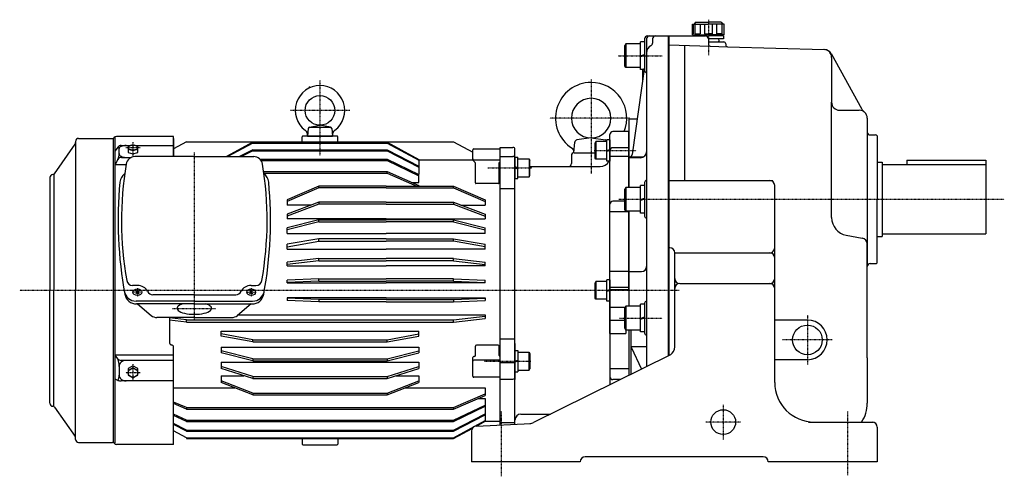
# Model space of a CAD drawing. Extents: x -928 to 680, y -548 to 583.
# Drawn here: x -928 to 67, y -548 to -87 of the extents above; entities that cross this region are included whole.
import ezdxf

# ---------------------------------------------------------------- set-up
doc = ezdxf.new("R2010")
doc.units = 0
doc.header["$MEASUREMENT"] = 0
doc.linetypes.add('CENTER', pattern=[1, 0.5, -0.25, 0, -0.25])
doc.linetypes.add('DASHED', pattern=[0.75, 0.5, -0.25])
doc.layers.get('0').update_dxf_attribs({"color": 3})

# ---------------------------------------------------------------- blocks, each defined once
blk = doc.blocks.new('B3')
at = {"linetype": 'Continuous', "lineweight": -3}
for p, q in [((-19.999962, -10.268356), (-19.999977, 10.267579)), ((-18.999981, 11.999997), (-19.999966, 10.267576)), ((-18.999985, 12), (-18.999985, -12)), ((-4, 12), (-18.999985, 12)), ((0, 14), (-4, 14)), ((-4, -14), (-4, 14)), ((0, 14), (0, -14)), ((-4, -0.222603), (0.000001, 1.233275)), ((0.000001, 0.182041), (-3.999999, -1.273837)), ((-18.999973, -12), (-19.999958, -10.268356)), ((-4, -12), (-18.999969, -12)), ((0, -14), (-4, -14))]:
    blk.add_line(p, q, dxfattribs=at)
blk.add_point((0, 0), dxfattribs=at)
blk = doc.blocks.new('B1')
at = {"linetype": 'Continuous', "lineweight": -3}
for p, q in [((-19.999962, -10.268356), (-19.999977, 10.267579)), ((-18.999981, 11.999997), (-19.999966, 10.267576)), ((-18.999985, 12), (-18.999985, -12)), ((-4, 12), (-18.999985, 12)), ((0, 14), (-4, 14)), ((-4, -14), (-4, 14)), ((0, 14), (0, -14)), ((-4, -0.222603), (0.000001, 1.233275)), ((0.000001, 0.182041), (-3.999999, -1.273837)), ((-18.999973, -12), (-19.999958, -10.268356)), ((-4, -12), (-18.999969, -12)), ((0, -14), (-4, -14))]:
    blk.add_line(p, q, dxfattribs=at)
blk.add_point((0, 0), dxfattribs=at)
blk = doc.blocks.new('B2')
at = {"linetype": 'Continuous', "lineweight": -3}
for p, q in [((-19.999962, -10.268356), (-19.999977, 10.267579)), ((-18.999981, 11.999997), (-19.999966, 10.267576)), ((-18.999985, 12), (-18.999985, -12)), ((-4, 12), (-18.999985, 12)), ((0, 14), (-4, 14)), ((-4, -14), (-4, 14)), ((0, 14), (0, -14)), ((-4, -0.222603), (0.000001, 1.233275)), ((0.000001, 0.182041), (-3.999999, -1.273837)), ((-18.999973, -12), (-19.999958, -10.268356)), ((-4, -12), (-18.999969, -12)), ((0, -14), (-4, -14))]:
    blk.add_line(p, q, dxfattribs=at)
blk.add_point((0, 0), dxfattribs=at)
blk = doc.blocks.new('ZU_SYM_K__CAD_SYM_POO_SYM_B21_20')
at = {"linetype": 'Continuous', "lineweight": -3}
for p, q in [((-3, -10.75), (-3, 10.75)), ((0, 10.75), (-3, 10.75)), ((0, 10.75), (0, -10.75)), ((-14.299981, 9.000001), (-14.999978, 7.787341)), ((-14.999958, -7.787735), (-14.999973, 7.78734)), ((-3, 9), (-14.299976, 9)), ((-14.299976, 9), (-14.299976, -9)), ((-2.999999, -0.025431), (0.000001, 1.066476)), ((0.000001, 0.015238), (-2.999999, -1.076669)), ((-14.299962, -9.000003), (-14.999959, -7.787739)), ((-3, -9), (-14.299961, -9)), ((0, -10.75), (-3, -10.75))]:
    blk.add_line(p, q, dxfattribs=at)
blk.add_point((0, 0), dxfattribs=at)
blk = doc.blocks.new('ZU_SYM_K__CAD_SYM_POO_SYM_B21_0000320')
at = {"linetype": 'Continuous', "lineweight": -3}
for p, q in [((-3, -10.75), (-3, 10.75)), ((0, 10.75), (-3, 10.75)), ((0, 10.75), (0, -10.75)), ((-14.299981, 9.000001), (-14.999978, 7.787341)), ((-14.999958, -7.787735), (-14.999973, 7.78734)), ((-3, 9), (-14.299976, 9)), ((-14.299976, 9), (-14.299976, -9)), ((-2.999999, -0.025431), (0.000001, 1.066476)), ((0.000001, 0.015238), (-2.999999, -1.076669)), ((-14.299962, -9.000003), (-14.999959, -7.787739)), ((-3, -9), (-14.299961, -9)), ((0, -10.75), (-3, -10.75))]:
    blk.add_line(p, q, dxfattribs=at)
blk.add_point((0, 0), dxfattribs=at)
blk = doc.blocks.new('ZU_SYM_K__CAD_SYM_POO_SYM_B21_0000420')
at = {"linetype": 'Continuous', "lineweight": -3}
for p, q in [((-3, -10.75), (-3, 10.75)), ((0, 10.75), (-3, 10.75)), ((0, 10.75), (0, -10.75)), ((-14.299981, 9.000001), (-14.999978, 7.787341)), ((-14.999958, -7.787735), (-14.999973, 7.78734)), ((-3, 9), (-14.299976, 9)), ((-14.299976, 9), (-14.299976, -9)), ((-2.999999, -0.025431), (0.000001, 1.066476)), ((0.000001, 0.015238), (-2.999999, -1.076669)), ((-14.299962, -9.000003), (-14.999959, -7.787739)), ((-3, -9), (-14.299961, -9)), ((0, -10.75), (-3, -10.75))]:
    blk.add_line(p, q, dxfattribs=at)
blk.add_point((0, 0), dxfattribs=at)
blk = doc.blocks.new('ZU_SYM_K__CAD_SYM_POO_SYM_B21_0000520')
at = {"linetype": 'Continuous', "lineweight": -3}
for p, q in [((-3, -10.75), (-3, 10.75)), ((0, 10.75), (-3, 10.75)), ((0, 10.75), (0, -10.75)), ((-14.299981, 9.000001), (-14.999978, 7.787341)), ((-14.999958, -7.787735), (-14.999973, 7.78734)), ((-3, 9), (-14.299976, 9)), ((-14.299976, 9), (-14.299976, -9)), ((-2.999999, -0.025431), (0.000001, 1.066476)), ((0.000001, 0.015238), (-2.999999, -1.076669)), ((-14.299962, -9.000003), (-14.999959, -7.787739)), ((-3, -9), (-14.299961, -9)), ((0, -10.75), (-3, -10.75))]:
    blk.add_line(p, q, dxfattribs=at)
blk.add_point((0, 0), dxfattribs=at)

msp = doc.modelspace()

# ---------------------------------------------------------------- linework, layer by layer
at = {"linetype": 'Continuous', "lineweight": -3}
for p, q in [((-244.785297, -89.514018), (-246.285297, -91.514018)), ((-244.785297, -89.514018), (-246.285297, -91.514018)), ((-244.785297, -89.514018), (-231.785297, -89.514018)), ((-218.785297, -89.514018), (-231.785297, -89.514018)), ((-218.785297, -89.514018), (-217.285297, -91.514018)), ((-218.785297, -89.514018), (-217.285297, -91.514018)), ((-247.785297, -91.514018), (-231.785297, -91.514018)), ((-247.785297, -102.514018), (-247.785297, -91.514018)), ((-247.785297, -102.514018), (-247.785297, -91.514018)), ((-247.301964, -91.514018), (-247.301964, -101.514018)), ((-245.517043, -91.514018), (-245.517043, -101.514018)), ((-239.997431, -91.514018), (-239.997431, -101.514018)), ((-235.688252, -91.514018), (-235.688252, -101.514018)), ((-215.785297, -91.514018), (-231.785297, -91.514018)), ((-227.882342, -91.514018), (-227.882342, -101.514018)), ((-223.573162, -91.514018), (-223.573162, -101.514018)), ((-218.053551, -91.514018), (-218.053551, -101.514018)), ((-216.26863, -91.514018), (-216.26863, -101.514018)), ((-215.785297, -102.514018), (-215.785297, -91.514018)), ((-215.785297, -102.514018), (-215.785297, -91.514018)), ((-296.285297, -106.514018), (-296.285297, -138.514018)), ((-294.285297, -106.514018), (-294.285297, -360.514018)), ((-293.285297, -103.514018), (-271.785297, -103.514018)), ((-288.285297, -106.514018), (-288.285297, -110.716059)), ((-272.285297, -103.514018), (-272.285297, -426.722419)), ((-271.785297, -103.514018), (-234.785297, -103.514018)), ((-271.785297, -103.514018), (-271.785297, -426.475619)), ((-247.785297, -101.514018), (-247.301964, -101.514018)), ((-247.785297, -102.514018), (-231.785297, -102.514018)), ((-245.517043, -101.514018), (-239.997431, -101.514018)), ((-244.785297, -103.514018), (-244.785297, -102.514018)), ((-235.688252, -101.514018), (-231.785297, -101.514018)), ((-227.882342, -101.514018), (-231.785297, -101.514018)), ((-215.785297, -102.514018), (-231.785297, -102.514018)), ((-216.535297, -103.514018), (-231.785297, -103.514018)), ((-216.535297, -106.514018), (-231.785297, -106.514018)), ((-231.785297, -106.514018), (-231.785297, -109.514018)), ((-218.053551, -101.514018), (-223.573162, -101.514018)), ((-218.785297, -103.514018), (-218.785297, -102.514018)), ((-216.535297, -103.514018), (-216.535297, -106.514018)), ((-215.785297, -101.514018), (-216.26863, -101.514018)), ((-271.785297, -112.604018), (-229.84527, -113.862218)), ((-255.785297, -113.084018), (-255.785297, -249.514018)), ((-231.785297, -109.514018), (-216.285297, -109.514018)), ((-229.84527, -113.862218), (-212.34527, -114.387218)), ((-214.285297, -111.514018), (-214.285297, -112.388118)), ((-212.34527, -114.387218), (-114.65458, -117.317939)), ((-107.896126, -121.438371), (-76.875542, -177.448287)), ((-107.285297, -125.302617), (-107.285297, -170.514018)), ((-296.285297, -134.818305), (-308.965997, -223.118891)), ((-298.285297, -137.514018), (-298.285297, -148.745073)), ((-107.285297, -287.062453), (-107.285297, -170.514018)), ((-99.285297, -178.514018), (-79.285297, -178.514018)), ((-312.285297, -187.315898), (-312.285297, -256.514018)), ((-312.285297, -187.315898), (-303.824389, -187.315898)), ((-71.285297, -186.514018), (-71.285297, -333.514018)), ((-636.109705, -196.992002), (-636.785297, -204.714018)), ((-634.975529, -195.738466), (-624.285297, -193.714018)), ((-634.715033, -195.714018), (-613.855557, -195.714018)), ((-613.595065, -195.738466), (-624.285297, -193.714018)), ((-612.460885, -196.992002), (-611.785297, -204.714018)), ((-868.285297, -207.014018), (-833.785297, -207.014018)), ((-832.785297, -514.014018), (-832.785297, -207.014018)), ((-831.285297, -514.814018), (-831.285297, -206.214018)), ((-772.285297, -205.014018), (-829.785297, -205.014018)), ((-772.285297, -225.368266), (-772.285297, -205.014018)), ((-772.285297, -207.014018), (-772.285297, -225.368266)), ((-642.285297, -210.95293), (-642.285297, -205.314018)), ((-606.885297, -204.714018), (-641.685297, -204.714018)), ((-636.785297, -204.714018), (-611.785297, -204.714018)), ((-606.285297, -210.95293), (-606.285297, -205.314018)), ((-350.285297, -206.514017), (-364.680337, -208.54681)), ((-350.285297, -206.514017), (-335.890257, -208.54681)), ((-331.285297, -360.514018), (-331.285297, -203.175278)), ((-312.285297, -200.175278), (-328.285297, -200.175278)), ((-312.285297, -256.514018), (-312.285297, -200.175278)), ((-271.785297, -208.514018), (-271.785297, -328.514018)), ((-68.285297, -203.514018), (-63.285297, -203.514018)), ((-61.285297, -204.27795), (-61.285297, -268.514018)), ((-892.688127, -242.661171), (-871.827841, -212.869594)), ((-871.285297, -210.014018), (-871.285297, -360.514018)), ((-828.485885, -215.746957), (-831.285297, -219.425977)), ((-827.285297, -222.351523), (-827.285297, -217.351523)), ((-825.302636, -214.169131), (-815.831736, -214.169131)), ((-813.285297, -213.434037), (-818.285297, -214.877413)), ((-818.285297, -214.877413), (-818.285297, -217.764164)), ((-818.285297, -217.764164), (-813.285297, -219.20754)), ((-818.285297, -217.764164), (-818.285297, -221.228266)), ((-808.285297, -214.877413), (-813.285297, -213.434037)), ((-813.285297, -219.20754), (-808.285297, -217.764164)), ((-810.738859, -214.169131), (-772.285297, -214.169131)), ((-808.285297, -217.764164), (-808.285297, -214.877413)), ((-808.285297, -221.228266), (-808.285297, -217.764164)), ((-759.285297, -210.326365), (-772.285297, -217.399891)), ((-759.285297, -210.326365), (-489.285297, -210.326365)), ((-692.285297, -210.95293), (-718.784318, -225.368266)), ((-692.285297, -211.730138), (-717.355614, -225.368266)), ((-692.285297, -218.462956), (-705.66412, -225.368266)), ((-692.285297, -211.730138), (-692.285297, -210.95293)), ((-692.285297, -210.95293), (-556.285297, -210.95293)), ((-692.285297, -211.730138), (-556.285297, -211.730138)), ((-692.285297, -218.462956), (-692.285297, -219.498182)), ((-692.285297, -218.462956), (-556.285297, -218.462956)), ((-556.285297, -210.95293), (-524.285297, -228.360772)), ((-556.285297, -211.730138), (-556.285297, -210.95293)), ((-556.285297, -211.730138), (-524.285297, -229.13798)), ((-556.285297, -218.462956), (-524.285297, -234.979352)), ((-556.285297, -218.462956), (-556.285297, -219.498182)), ((-489.285297, -210.326365), (-469.785297, -220.936654)), ((-469.785297, -228.697554), (-469.785297, -218.469632)), ((-469.785297, -228.697554), (-469.785297, -218.469632)), ((-468.785297, -217.469632), (-442.285297, -217.469632)), ((-442.285297, -360.514018), (-442.285297, -216.081032)), ((-442.285297, -216.081032), (-429.285297, -216.081032)), ((-427.285297, -360.514018), (-427.285297, -218.081032)), ((-367.785303, -221.51398), (-366.855554, -210.887369)), ((-312.285297, -216.471911), (-328.285297, -216.471911)), ((-828.429152, -228.222632), (-831.285297, -233.350117)), ((-824.934708, -226.169131), (-815.010341, -226.169131)), ((-818.285297, -221.228266), (-813.285297, -222.671642)), ((-813.285297, -222.671642), (-808.285297, -221.228266)), ((-751.285297, -225.368266), (-811.298984, -225.368266)), ((-751.285297, -225.368266), (-691.27161, -225.368266)), ((-692.285297, -219.498182), (-703.658401, -225.368266)), ((-692.285297, -219.498182), (-556.285297, -219.498182)), ((-684.822474, -228.090636), (-556.285297, -228.090636)), ((-556.285297, -219.498182), (-524.285297, -236.01458)), ((-556.285297, -228.090636), (-524.285297, -243.469366)), ((-556.285297, -228.090636), (-556.285297, -229.368448)), ((-524.285297, -228.360772), (-524.285297, -234.979352)), ((-524.285297, -228.514018), (-469.785297, -228.514018)), ((-468.785297, -228.697554), (-442.285297, -228.697554)), ((-467.431745, -228.697554), (-443.138851, -228.697554)), ((-442.285297, -225.281811), (-429.285297, -225.281811)), ((-370.285297, -224.514018), (-370.285297, -232.514018)), ((-367.285297, -221.514018), (-346.28526, -221.514018)), ((-331.285297, -225.044234), (-312.285297, -225.044234)), ((-312.285297, -225.758642), (-297.370864, -225.758642)), ((-300.285297, -226.514018), (-312.285297, -226.514018)), ((-831.285297, -233.350117), (-820.253012, -233.350117)), ((-683.788174, -229.368448), (-556.285297, -229.368448)), ((-556.285297, -229.368448), (-524.285297, -244.747178)), ((-524.285297, -234.979352), (-524.285297, -243.162868)), ((-467.431745, -231.465322), (-469.492405, -229.404662)), ((-467.431745, -231.465322), (-469.492405, -229.404662)), ((-467.285297, -252.053832), (-467.285297, -231.818874)), ((-467.285297, -252.053832), (-467.285297, -231.818874)), ((-443.285297, -252.053832), (-443.285297, -231.818874)), ((-443.285297, -252.053832), (-443.285297, -231.818874)), ((-443.138851, -231.465322), (-442.285297, -230.611768)), ((-412.28533, -235.514018), (-341.285297, -235.514018)), ((-61.285297, -231.014018), (-56.285297, -231.014018)), ((-56.285297, -231.014018), (-56.285297, -306.014018)), ((-56.285297, -233.514018), (48.714703, -233.514018)), ((-31.285297, -229.014018), (-31.285297, -233.514018)), ((-31.285297, -229.014018), (48.714703, -229.014018)), ((48.714703, -229.014018), (48.714703, -303.514018)), ((-897.285297, -246.514018), (-897.285297, -360.514018)), ((-893.285297, -243.221659), (-893.285297, -360.514018)), ((-681.20064, -240.592288), (-556.285297, -240.592288)), ((-680.986537, -242.108784), (-556.285297, -242.108784)), ((-556.285297, -240.592288), (-524.285297, -254.498198)), ((-556.285297, -242.108784), (-556.285297, -240.592288)), ((-556.285297, -242.108784), (-526.284701, -255.145832)), ((-524.923061, -243.162868), (-524.285297, -243.162868)), ((-524.285297, -251.403084), (-524.285297, -243.469366)), ((-625.285297, -255.145832), (-657.285297, -269.07022)), ((-625.285297, -256.875064), (-657.285297, -270.799452)), ((-625.285297, -256.875064), (-625.285297, -255.145832)), ((-557.285297, -255.145832), (-625.285297, -255.145832)), ((-557.285297, -256.875064), (-625.285297, -256.875064)), ((-557.285297, -255.145832), (-489.285297, -255.145832)), ((-557.285297, -256.875064), (-489.285297, -256.875064)), ((-531.407709, -251.403084), (-524.285297, -251.403084)), ((-524.285297, -255.145832), (-524.285297, -254.498198)), ((-489.285297, -255.145832), (-457.285297, -269.07022)), ((-489.285297, -256.875064), (-489.285297, -255.145832)), ((-489.285297, -256.875064), (-457.285297, -270.799452)), ((-443.785297, -252.553832), (-466.785297, -252.553832)), ((-443.785297, -252.553832), (-466.785297, -252.553832)), ((-442.285297, -257.563737), (-427.285297, -257.563737)), ((-296.285297, -251.514018), (-296.285297, -285.514018)), ((-271.785297, -249.514018), (-166.785297, -249.514018)), ((-164.785297, -453.514018), (-164.785297, -254.514018)), ((-61.285297, -332.750086), (-61.285297, -268.514018)), ((-657.285297, -269.07022), (-657.285297, -274.348276)), ((-625.285297, -271.502256), (-657.285297, -283.690376)), ((-625.285297, -273.414636), (-657.285297, -285.602756)), ((-632.757543, -274.348276), (-657.285297, -274.348276)), ((-625.285297, -271.502256), (-625.285297, -273.414636)), ((-557.285297, -271.502256), (-625.285297, -271.502256)), ((-557.285297, -273.414636), (-625.285297, -273.414636)), ((-557.285297, -271.502256), (-489.285297, -271.502256)), ((-557.285297, -273.414636), (-489.285297, -273.414636)), ((-489.285297, -271.502256), (-457.285297, -283.690376)), ((-489.285297, -271.502256), (-489.285297, -273.414636)), ((-489.285297, -273.414636), (-457.285297, -285.602756)), ((-481.813051, -274.348276), (-457.285297, -274.348276)), ((-457.285297, -269.07022), (-457.285297, -274.348276)), ((-316.285265, -270.44914), (-328.285297, -270.44914)), ((-657.285297, -283.690376), (-657.285297, -288.13771)), ((-557.285297, -288.13771), (-657.285297, -288.13771)), ((-557.285297, -288.13771), (-457.285297, -288.13771)), ((-457.285297, -283.690376), (-457.285297, -288.13771)), ((-312.285297, -281.179231), (-331.285297, -281.179231)), ((-312.285297, -280.514018), (-312.285297, -360.514018)), ((-312.285297, -360.514018), (-312.285297, -280.514018)), ((-625.285297, -289.160552), (-657.285297, -297.342892)), ((-625.285297, -291.22336), (-657.285297, -299.4057)), ((-657.285297, -302.944378), (-657.285297, -297.342892)), ((-625.285297, -291.22336), (-625.285297, -289.160552)), ((-625.285297, -289.160552), (-557.285297, -289.160552)), ((-625.285297, -291.22336), (-557.285297, -291.22336)), ((-489.285297, -289.160552), (-557.285297, -289.160552)), ((-489.285297, -291.22336), (-557.285297, -291.22336)), ((-489.285297, -291.22336), (-489.285297, -289.160552)), ((-489.285297, -289.160552), (-457.285297, -297.342892)), ((-489.285297, -291.22336), (-457.285297, -299.4057)), ((-457.285297, -302.944378), (-457.285297, -297.342892)), ((-657.285297, -302.944378), (-557.285297, -302.944378)), ((-625.285297, -308.31751), (-657.285297, -313.836686)), ((-625.285297, -310.920232), (-625.285297, -308.31751)), ((-557.285297, -308.31751), (-625.285297, -308.31751)), ((-457.285297, -302.944378), (-557.285297, -302.944378)), ((-557.285297, -308.31751), (-489.285297, -308.31751)), ((-489.285297, -308.31751), (-457.285297, -313.836686)), ((-489.285297, -310.920232), (-489.285297, -308.31751)), ((-92.410964, -304.788993), (-76.243408, -307.639769)), ((-61.285297, -306.014018), (-56.285297, -306.014018)), ((-56.285297, -303.514018), (48.714703, -303.514018)), ((-657.285297, -316.440742), (-625.285297, -310.920232)), ((-657.285297, -319.013862), (-657.285297, -313.836686)), ((-625.285297, -310.920232), (-557.285297, -310.920232)), ((-489.285297, -310.920232), (-557.285297, -310.920232)), ((-457.285297, -316.440742), (-489.285297, -310.920232)), ((-457.285297, -319.013862), (-457.285297, -313.836686)), ((-270.785297, -317.514018), (-271.785297, -317.514018)), ((-71.285297, -336.514018), (-71.285297, -313.548615)), ((-657.285297, -319.013862), (-557.285297, -319.013862)), ((-457.285297, -319.013862), (-557.285297, -319.013862)), ((-265.785297, -417.400102), (-265.785297, -322.514018)), ((-265.785297, -322.514018), (-166.785297, -322.514018)), ((-625.285297, -328.367566), (-657.285297, -331.976736)), ((-625.285297, -330.623372), (-657.285297, -334.232542)), ((-657.285297, -335.793428), (-657.285297, -331.976736)), ((-657.285297, -335.793428), (-557.285297, -335.793428)), ((-625.285297, -330.623372), (-625.285297, -328.367566)), ((-625.285297, -328.367566), (-557.285297, -328.367566)), ((-625.285297, -330.623372), (-557.285297, -330.623372)), ((-489.285297, -328.367566), (-557.285297, -328.367566)), ((-489.285297, -330.623372), (-557.285297, -330.623372)), ((-457.285297, -335.793428), (-557.285297, -335.793428)), ((-489.285297, -330.623372), (-489.285297, -328.367566)), ((-489.285297, -328.367566), (-457.285297, -331.976736)), ((-489.285297, -330.623372), (-457.285297, -334.232542)), ((-457.285297, -335.793428), (-457.285297, -331.976736)), ((-71.285297, -428.514018), (-71.285297, -336.514018)), ((-68.285297, -333.514018), (-63.285297, -333.514018)), ((-331.285297, -403.919227), (-331.285297, -341.514018)), ((-312.285297, -341.514018), (-331.285297, -341.514018)), ((-312.285297, -341.514018), (-299.285297, -341.514018)), ((-808.785297, -355.577008), (-813.615633, -355.577008)), ((-693.785297, -355.577008), (-688.954961, -355.577008)), ((-625.285297, -348.967654), (-657.285297, -350.177612)), ((-657.285297, -352.995968), (-657.285297, -350.177612)), ((-625.285297, -351.26273), (-657.285297, -352.472688)), ((-657.285297, -352.995968), (-557.285297, -352.995968)), ((-625.285297, -351.26273), (-625.285297, -348.967654)), ((-625.285297, -348.967654), (-557.285297, -348.967654)), ((-625.285297, -351.26273), (-557.285297, -351.26273)), ((-489.285297, -348.967654), (-557.285297, -348.967654)), ((-489.285297, -351.26273), (-557.285297, -351.26273)), ((-457.285297, -352.995968), (-557.285297, -352.995968)), ((-489.285297, -351.26273), (-489.285297, -348.967654)), ((-489.285297, -348.967654), (-457.285297, -350.177612)), ((-489.285297, -351.26273), (-457.285297, -352.472688)), ((-457.285297, -352.995968), (-457.285297, -350.177612)), ((-312.285297, -357.507864), (-331.285297, -357.507864)), ((-260.785297, -353.514018), (-166.785297, -353.514018)), ((-897.285297, -474.514018), (-897.285297, -360.514018)), ((-893.285297, -477.806376), (-893.285297, -360.514018)), ((-871.285297, -511.014018), (-871.285297, -360.514018)), ((-810.482355, -360.60966), (-807.088239, -364.003768)), ((-807.088244, -360.609655), (-810.48235, -364.003773)), ((-751.285297, -364.855045), (-793.14286, -364.855045)), ((-751.285297, -364.855045), (-709.427734, -364.855045)), ((-692.088239, -360.60966), (-695.482355, -364.003768)), ((-695.48235, -360.609655), (-692.088244, -364.003773)), ((-657.285297, -367.999368), (-657.285297, -370.817994)), ((-557.285297, -367.999368), (-657.285297, -367.999368)), ((-557.285297, -367.999368), (-457.285297, -367.999368)), ((-457.285297, -367.999368), (-457.285297, -370.817994)), ((-442.285297, -496.346844), (-442.285297, -360.514018)), ((-427.285297, -495.617361), (-427.285297, -360.514018)), ((-312.285297, -359.993146), (-331.285297, -359.993146)), ((-331.285297, -360.514018), (-331.285297, -455.84483)), ((-312.285297, -360.514018), (-312.285297, -376.514018)), ((-312.285297, -360.514018), (-312.285297, -376.514018)), ((-294.285297, -360.514018), (-294.285297, -437.581623)), ((-751.285297, -371.402483), (-810.165943, -371.402483)), ((-751.285297, -374.181117), (-809.66281, -374.181117)), ((-808.6788, -374.181117), (-794.793852, -385.821446)), ((-751.285297, -371.402483), (-692.404651, -371.402483)), ((-751.285297, -374.181117), (-692.907784, -374.181117)), ((-693.891794, -374.181117), (-707.776742, -385.821446)), ((-625.285297, -369.732604), (-657.285297, -368.522918)), ((-625.285297, -372.02768), (-657.285297, -370.817994)), ((-625.285297, -369.732604), (-625.285297, -372.02768)), ((-557.285297, -369.732604), (-625.285297, -369.732604)), ((-557.285297, -372.02768), (-625.285297, -372.02768)), ((-557.285297, -369.732604), (-489.285297, -369.732604)), ((-557.285297, -372.02768), (-489.285297, -372.02768)), ((-489.285297, -369.732604), (-457.285297, -368.522918)), ((-489.285297, -369.732604), (-489.285297, -372.02768)), ((-489.285297, -372.02768), (-457.285297, -370.817994)), ((-316.093342, -377.913949), (-331.285297, -377.913949)), ((-296.285297, -373.514018), (-296.285297, -403.514018)), ((-751.285297, -387.924473), (-789.011832, -387.924473)), ((-776.285297, -387.924473), (-776.285297, -413.562489)), ((-751.285297, -387.924473), (-713.558762, -387.924473)), ((-706.960389, -385.137064), (-457.285297, -385.137064)), ((-489.285297, -390.30712), (-457.285297, -386.69876)), ((-457.285297, -385.137064), (-457.285297, -388.954566)), ((-759.285297, -390.30712), (-776.285297, -388.390178)), ((-759.285297, -392.562926), (-776.285297, -390.645984)), ((-759.285297, -392.562926), (-759.285297, -390.30712)), ((-759.285297, -390.30712), (-489.285297, -390.30712)), ((-759.285297, -392.562926), (-489.285297, -392.562926)), ((-489.285297, -392.562926), (-457.285297, -388.954566)), ((-489.285297, -392.562926), (-489.285297, -390.30712)), ((-331.285297, -390.514018), (-316.285265, -390.514018)), ((-131.785297, -390.514018), (-164.785297, -390.514018)), ((-724.285297, -401.853454), (-524.285297, -401.853454)), ((-724.285297, -406.604512), (-724.285297, -401.853454)), ((-692.285297, -410.371866), (-724.285297, -404.426574)), ((-692.285297, -412.549806), (-724.285297, -406.604512)), ((-556.285297, -410.371866), (-524.285297, -404.426574)), ((-556.285297, -412.549806), (-524.285297, -406.604512)), ((-524.285297, -406.604512), (-524.285297, -401.853454)), ((-331.285297, -403.919227), (-315.285297, -403.919227)), ((-315.285297, -400.514018), (-315.285297, -403.919227)), ((-312.285297, -400.514018), (-312.285297, -446.466427)), ((-312.285297, -400.514018), (-312.285297, -446.466427)), ((-310.285297, -400.514018), (-310.285297, -445.479226)), ((-772.285297, -516.014018), (-772.285297, -417.562489)), ((-724.285297, -417.862514), (-724.285297, -423.465838)), ((-724.285297, -417.862514), (-524.285297, -417.862514)), ((-692.285297, -410.371866), (-556.285297, -410.371866)), ((-692.285297, -412.549806), (-692.285297, -410.371866)), ((-692.285297, -412.549806), (-556.285297, -412.549806)), ((-556.285297, -412.549806), (-556.285297, -410.371866)), ((-524.285297, -417.862514), (-524.285297, -423.465838)), ((-467.285297, -426.2506), (-467.285297, -416.706582)), ((-444.285297, -415.706582), (-466.285297, -415.706582)), ((-443.285297, -426.2506), (-443.285297, -416.706582)), ((-442.285297, -409.350853), (-427.285297, -409.350853)), ((-427.285297, -414.122668), (-427.285297, -450.605373)), ((-310.285297, -417.224393), (-294.285297, -417.224393)), ((-309.997519, -417.833161), (-299.455566, -440.133669)), ((-828.485885, -429.572046), (-831.285297, -425.893026)), ((-772.285297, -425.893026), (-831.285297, -425.893026)), ((-692.285297, -429.583532), (-724.285297, -421.403032)), ((-692.285297, -431.64634), (-724.285297, -423.465838)), ((-556.285297, -429.583532), (-524.285297, -421.403032)), ((-556.285297, -431.64634), (-524.285297, -423.465838)), ((-468.285297, -427.2506), (-468.785297, -427.2506)), ((-270.189862, -425.688112), (-408.421219, -493.919136)), ((-827.285297, -437.395421), (-827.285297, -446.055675)), ((-772.285297, -431.149872), (-825.302636, -431.149872)), ((-813.285297, -436.764016), (-818.285297, -439.264017)), ((-808.285297, -439.264017), (-813.285297, -436.764016)), ((-724.285297, -432.890326), (-724.285297, -439.25004)), ((-724.285297, -432.890326), (-524.285297, -432.890326)), ((-692.285297, -447.6134), (-724.285297, -437.33766)), ((-692.285297, -429.583532), (-692.285297, -431.64634)), ((-692.285297, -429.583532), (-556.285297, -429.583532)), ((-692.285297, -431.64634), (-556.285297, -431.64634)), ((-556.285297, -429.583532), (-556.285297, -431.64634)), ((-556.285297, -447.6134), (-524.285297, -437.33766)), ((-524.285297, -432.890326), (-524.285297, -439.25004)), ((-469.785297, -447.287578), (-469.785297, -428.2506)), ((-442.285297, -431.064262), (-468.785297, -431.064262)), ((-442.285297, -433.485313), (-429.285297, -433.485313)), ((-427.285297, -436.172387), (-427.285297, -439.672387)), ((-131.785297, -430.514018), (-164.785297, -430.514018)), ((-71.285297, -428.514018), (-71.285297, -474.44732)), ((-813.285297, -438.764016), (-818.285297, -441.264017)), ((-818.285297, -439.264017), (-818.285297, -444.26402)), ((-818.285297, -441.264017), (-818.285297, -446.26402)), ((-818.285297, -446.26402), (-813.285297, -448.764021)), ((-808.285297, -441.264017), (-813.285297, -438.764016)), ((-813.285297, -448.764021), (-808.285297, -446.26402)), ((-808.285297, -444.26402), (-808.285297, -439.264017)), ((-808.285297, -446.26402), (-808.285297, -441.264017)), ((-692.285297, -449.52578), (-724.285297, -439.25004)), ((-724.285297, -446.67976), (-724.285297, -453.687048)), ((-724.285297, -446.67976), (-701.148179, -446.67976)), ((-692.285297, -447.6134), (-692.285297, -449.52578)), ((-692.285297, -447.6134), (-556.285297, -447.6134)), ((-556.285297, -449.52578), (-524.285297, -439.25004)), ((-556.285297, -447.6134), (-556.285297, -449.52578)), ((-547.422417, -446.67976), (-524.285297, -446.67976)), ((-524.285297, -446.67976), (-524.285297, -453.687048)), ((-312.285297, -439.848804), (-331.285297, -439.848804)), ((-312.285297, -445.895451), (-311.12854, -445.895451)), ((-828.485885, -451.356958), (-831.285297, -450.010343)), ((-772.285297, -451.934482), (-825.302636, -451.934482)), ((-692.285297, -464.152972), (-724.285297, -451.957816)), ((-692.285297, -465.882204), (-724.285297, -453.687048)), ((-692.285297, -449.52578), (-556.285297, -449.52578)), ((-556.285297, -464.152972), (-524.285297, -451.957816)), ((-556.285297, -465.882204), (-524.285297, -453.687048)), ((-442.285297, -448.287578), (-468.785297, -448.287578)), ((-442.285297, -450.064016), (-429.285297, -450.064016)), ((-320.616875, -450.578895), (-328.285297, -450.578895)), ((-772.285297, -458.994872), (-710.357603, -458.994872)), ((-692.285297, -464.152972), (-692.285297, -465.882204)), ((-692.285297, -464.152972), (-556.285297, -464.152972)), ((-692.285297, -465.882204), (-556.285297, -465.882204)), ((-556.285297, -464.152972), (-556.285297, -465.882204)), ((-538.212993, -458.994872), (-457.285297, -458.994872)), ((-489.285297, -478.919254), (-457.285297, -465.013344)), ((-489.285297, -480.435748), (-457.285297, -466.529838)), ((-457.285297, -458.994872), (-457.285297, -466.529838)), ((-759.285297, -478.919254), (-772.285297, -473.269978)), ((-759.285297, -480.435748), (-772.285297, -474.786472)), ((-489.285297, -491.659588), (-457.285297, -476.280858)), ((-489.285297, -492.9374), (-457.285297, -477.55867)), ((-464.407709, -469.624952), (-457.285297, -469.624952)), ((-457.285297, -469.624952), (-457.285297, -477.55867)), ((-892.688246, -478.366695), (-871.827841, -508.158441)), ((-759.285297, -491.659588), (-772.285297, -485.411979)), ((-759.285297, -492.9374), (-772.285297, -486.689791)), ((-759.285297, -478.919254), (-759.285297, -480.435748)), ((-759.285297, -478.919254), (-489.285297, -478.919254)), ((-759.285297, -480.435748), (-489.285297, -480.435748)), ((-489.285297, -478.919254), (-489.285297, -480.435748)), ((-489.285297, -501.529854), (-457.285297, -485.013458)), ((-489.285297, -502.56508), (-457.285297, -486.048684)), ((-457.923061, -477.865168), (-457.285297, -477.865168)), ((-457.285297, -477.865168), (-457.285297, -486.048684)), ((-457.285297, -486.048684), (-457.285297, -492.667264)), ((-421.285297, -485.514018), (-391.393027, -485.514018)), ((-759.285297, -501.529854), (-772.285297, -494.820068)), ((-759.285297, -502.56508), (-772.285297, -495.855294)), ((-759.285297, -491.659588), (-759.285297, -492.9374)), ((-759.285297, -491.659588), (-489.285297, -491.659588)), ((-759.285297, -492.9374), (-489.285297, -492.9374)), ((-489.285297, -491.659588), (-489.285297, -492.9374)), ((-489.285297, -509.297898), (-457.285297, -491.890056)), ((-466.285297, -497.514018), (-411.380712, -494.843886)), ((-466.185973, -497.509187), (-457.285297, -492.667264)), ((-457.285297, -492.514018), (-442.285297, -492.514018)), ((-442.285297, -494.014018), (-429.285297, -494.014018)), ((-130.785297, -493.514018), (-74.245918, -493.514018)), ((-74.245918, -493.514018), (-65.285297, -493.514018)), ((-759.285297, -509.297898), (-772.285297, -502.225962)), ((-759.285297, -501.529854), (-759.285297, -502.56508)), ((-759.285297, -501.529854), (-489.285297, -501.529854)), ((-759.285297, -502.56508), (-489.285297, -502.56508)), ((-489.285297, -510.075106), (-470.530697, -499.872696)), ((-489.285297, -501.529854), (-489.285297, -502.56508)), ((-471.285297, -502.514018), (-471.285297, -533.514018)), ((-61.285297, -498.514018), (-61.285297, -533.514018)), ((-868.285297, -514.014018), (-833.785297, -514.014018)), ((-772.285297, -516.014018), (-829.785297, -516.014018)), ((-759.285297, -509.297898), (-759.285297, -510.075106)), ((-759.285297, -509.297898), (-489.285297, -509.297898)), ((-759.285297, -510.075106), (-489.285297, -510.075106)), ((-642.285297, -510.075106), (-642.285297, -515.714018)), ((-641.685297, -516.314018), (-606.885297, -516.314018)), ((-606.285297, -510.075106), (-606.285297, -515.714018)), ((-489.285297, -509.297898), (-489.285297, -510.075106)), ((-361.285297, -533.514018), (-471.285297, -533.514018)), ((-176.285297, -528.514018), (-356.285297, -528.514018)), ((-61.285297, -533.514018), (-171.285297, -533.514018))]:
    msp.add_line(p, q, dxfattribs=at)
at = {"linetype": 'CENTER', "lineweight": -3}
for p, q in [((-231.785297, -87.150529), (-231.785297, -123.039318)), ((-322.983194, -123.514018), (-278.602586, -123.514018)), ((-624.285297, -148.714018), (-624.285297, -224.33477)), ((-350.285297, -147.371414), (-350.285297, -242.459262)), ((-594.285297, -178.714018), (-654.285297, -178.714018)), ((-311.670964, -186.514018), (-392.072104, -186.514018)), ((-820.5588, -216.320789), (-806.011795, -216.320789)), ((-813.285297, -210.974999), (-813.285297, -225.522005)), ((-751.285297, -221.228535), (-751.285297, -390.13344)), ((-347.292935, -219.130003), (-304.511032, -219.130003)), ((-454.617259, -236.672386), (-410.181627, -236.672386)), ((-322.302818, -268.514018), (67.22973, -268.514018)), ((-808.785297, -358.140852), (-808.785297, -366.757668)), ((-693.785297, -358.140852), (-693.785297, -366.757668)), ((-261.202143, -360.514018), (-927.731921, -360.514018)), ((-804.06524, -362.306714), (-813.692606, -362.306714)), ((-698.505354, -362.306714), (-688.877988, -362.306714)), ((-773.375509, -378.684101), (-729.857128, -378.684101)), ((-131.785297, -385.514018), (-131.785297, -435.514018)), ((-321.509383, -388.514018), (-278.602586, -388.514018)), ((-106.785297, -410.514018), (-156.785297, -410.514018)), ((-813.285297, -435.170595), (-813.285297, -451.934482)), ((-458.074044, -432.014019), (-411.108845, -432.014019)), ((-806.011795, -443.764018), (-820.5588, -443.764018)), ((-216.785297, -476.014018), (-216.785297, -511.014018)), ((-441.285297, -482.945407), (-441.285297, -548.254154)), ((-91.285297, -482.945407), (-91.285297, -547.383371)), ((-199.285297, -493.514018), (-234.285297, -493.514018))]:
    msp.add_line(p, q, dxfattribs=at)
at = {"linetype": 'DASHED', "lineweight": -3}
msp.add_line((-231.785297, -109.514018), (-231.785297, -111.863118), dxfattribs=at)
at = {"linetype": 'Continuous', "lineweight": -3}
for centre, radius in [((-624.285297, -178.714018), 15), ((-131.785297, -410.514018), 15), ((-216.785297, -493.514018), 12.5)]:
    msp.add_circle(centre, radius, dxfattribs=at)
for centre, radius, start, end in [((-293.285297, -106.514018), 3, 90, 180), ((-291.285297, -106.514018), 3, 90, 180), ((-285.285297, -106.514018), 3, 90, 180), ((-234.785297, -106.514018), 3, 0, 90), ((-222.285297, -108.014018), 1.5, 0, 90), ((-222.285297, -108.014018), 1.5, 270, 0), ((-286.285297, -120.514018), 8, 117.035692, 180), ((-291.285297, -110.716059), 3, 297.035692, 0), ((-229.785297, -111.863118), 2, 180, 268.281642), ((-216.285297, -111.514018), 2, 0, 90), ((-212.285297, -112.388118), 2, 180, 268.281642), ((-115.285297, -125.302617), 8, 0, 88.281642), ((-114.894472, -125.314342), 8, 28.979478, 88.281642), ((-294.285297, -138.514018), 2, 180, 270), ((-624.285297, -178.714018), 25, 306.476004, 233.523996), ((-350.285297, -186.514018), 36, 90, 237.640241), ((-350.285297, -186.514018), 36, 337.698558, 90), ((-350.285297, -186.514018), 20, 90, 270), ((-350.285297, -186.514018), 20, 270, 90), ((-99.285297, -170.514018), 8, 180, 270), ((-79.285297, -186.514018), 8, 0, 90), ((-69.877196, -173.572316), 8, 208.979478, 233.984342), ((-642.714365, -203.641302), 6, 355, 53.523996), ((-634.715033, -197.114018), 1.4, 90, 175), ((-613.855557, -197.114018), 1.4, 5, 90), ((-605.856229, -203.641302), 6, 126.476004, 185), ((-868.285297, -210.014018), 3, 90, 180), ((-833.785297, -205.014018), 2, 270, 323.130102), ((-829.785297, -208.014018), 3, 90, 143.130102), ((-641.685297, -205.314018), 0.6, 90, 180), ((-606.885297, -205.314018), 0.6, 0, 90), ((-364.265446, -211.114017), 2.599999, 97.066117, 174.999828), ((-336.305148, -211.114017), 2.599999, 39.025497, 82.933883), ((-328.285297, -203.175278), 3, 90, 180), ((-68.285297, -200.514018), 3, 180, 270), ((-63.285297, -206.514018), 3, 48.189685, 90), ((-874.285297, -211.148865), 3, 325, 0), ((-825.302636, -218.169131), 4, 90, 142.732041), ((-828.95783, -217.351523), 1.672533, 0, 73.610004), ((-468.785297, -218.469632), 1, 90, 180), ((-468.785297, -218.469632), 1, 90, 180), ((-429.285297, -218.081032), 2, 0, 90), ((-371.694568, -220.30223), 4, 354.999792, 57.640222), ((-328.285297, -219.471911), 3, 90, 180), ((-824.934708, -230.169131), 4, 90, 150.88103), ((-842.924659, -222.351523), 15.639362, 337.950598, 0), ((-811.298984, -234.368266), 9, 90, 170.550617), ((-691.27161, -234.368266), 9, 9.449383, 90), ((-468.785297, -227.697554), 1, 180, 270), ((-468.785297, -227.697554), 1, 180, 270), ((-468.785297, -228.697554), 1, 180, 225), ((-468.785297, -228.697554), 1, 180, 225), ((-429.285297, -227.281811), 2, 0, 90), ((-367.285297, -224.514018), 3, 90, 180), ((-311.944288, -222.758642), 3, 270, 353.103099), ((-300.285297, -220.514018), 6, 270, 0), ((-477.885297, -289.859827), 347, 170.550617, 190.085857), ((-1024.685297, -289.859827), 347, 349.914143, 9.449383), ((-467.785297, -231.818874), 0.5, 0, 45), ((-467.785297, -231.818874), 0.5, 0, 45), ((-442.785297, -231.818874), 0.5, 135, 180), ((-442.785297, -231.818874), 0.5, 135, 180), ((-373.285297, -232.514018), 3, 270, 0), ((-341.285297, -225.514018), 10, 270, 334.112946), ((-894.285297, -246.514018), 3, 90, 180), ((-894.326431, -241.514018), 2, 270, 325), ((-814.505707, -252.283644), 12, 126.572176, 174.579766), ((-688.064887, -252.283644), 12, 5.420234, 53.427824), ((-418.285297, -289.87868), 410, 174.579766, 190.466722), ((-1084.285297, -289.87868), 410, 349.533278, 5.420234), ((-466.785297, -252.053832), 0.5, 180, 270), ((-466.785297, -252.053832), 0.5, 180, 270), ((-443.785297, -252.053832), 0.5, 270, 0), ((-443.785297, -252.053832), 0.5, 270, 0), ((-294.285297, -251.514018), 2, 90, 180), ((-169.785297, -254.514018), 5, 0, 90), ((-328.285297, -273.44914), 3, 90, 180), ((-294.285297, -285.514018), 2, 180, 270), ((-89.285297, -287.062453), 18, 180, 260), ((-77.285297, -313.548615), 6, 0, 80), ((-270.785297, -322.514018), 5, 0, 90), ((-169.785297, -317.514018), 5, 270, 0), ((-169.785297, -327.514018), 5, 0, 90), ((-299.285297, -336.514018), 5, 270, 0), ((-68.285297, -336.514018), 3, 90, 180), ((-63.285297, -330.514018), 3, 270, 311.810315), ((-813.615633, -349.577008), 6, 190.085857, 270), ((-688.954961, -349.577008), 6, 270, 349.914143), ((-260.785297, -348.514018), 5, 180, 270), ((-260.785297, -358.514018), 5, 90, 180), ((-169.785297, -348.514018), 5, 270, 0), ((-169.785297, -358.514018), 5, 0, 90), ((-810.165943, -359.402483), 12, 190.060207, 270), ((-809.66281, -362.181117), 12, 190.466722, 270), ((-793.14286, -358.855045), 6, 205.298826, 270), ((-709.427734, -358.855045), 6, 270, 334.701174), ((-692.907784, -362.181117), 12, 270, 349.533278), ((-692.404651, -359.402483), 12, 270, 349.939793), ((-294.285297, -373.514018), 2, 90, 180), ((-789.011832, -378.924473), 9, 230.025496, 270), ((-713.558762, -378.924473), 9, 270, 309.974504), ((-131.785297, -410.514018), 20, 270, 90), ((-294.285297, -403.514018), 2, 180, 270), ((-774.285297, -413.562489), 2, 180, 270), ((-774.285297, -417.562489), 2, 0, 90), ((-466.285297, -416.706582), 1, 90, 180), ((-444.285297, -416.706582), 1, 0, 90), ((-307.285297, -416.551033), 3, 180, 205.301157), ((-275.785297, -417.400102), 10, 304.024236, 0), ((-468.785297, -428.2506), 1, 90, 180), ((-468.285297, -426.2506), 1, 270, 0), ((-442.285297, -426.2506), 1, 180, 270), ((-853.375272, -437.395421), 26.089975, 0, 17.449275), ((-825.302636, -427.149872), 4, 217.267959, 270), ((-468.785297, -432.064262), 1, 90, 180), ((-429.285297, -431.485313), 2, 270, 0), ((-839.589693, -446.055675), 12.304395, 334.478825, 0), ((-468.785297, -447.287578), 1, 180, 270), ((-328.285297, -447.578895), 3, 180, 270), ((-825.302636, -442.872867), 9.061615, 249.433801, 270), ((-429.285297, -448.064016), 2, 270, 0), ((-124.785297, -453.514018), 40, 180, 270), ((-894.285297, -474.514018), 3, 180, 270), ((-894.32655, -479.513847), 2, 35, 89.527267), ((-106.285297, -474.44732), 35, 326.991546, 0), ((-421.285297, -491.514018), 6, 90, 180), ((-429.285297, -492.014018), 2, 270, 0), ((-412.847386, -484.952027), 10, 272.784227, 296.270955), ((-66.285297, -498.514018), 5, 0, 90), ((-466.285297, -502.514018), 5, 90, 180), ((-874.285297, -509.87917), 3, 0, 35), ((-868.285297, -511.014018), 3, 180, 270), ((-833.785297, -516.014018), 2, 36.869898, 90), ((-829.785297, -513.014018), 3, 216.869898, 270), ((-641.685297, -515.714018), 0.6, 180, 270), ((-606.885297, -515.714018), 0.6, 270, 0), ((-356.285297, -533.514018), 5, 90, 180), ((-176.285297, -533.514018), 5, 0, 90)]:
    msp.add_arc(centre, radius, start, end, dxfattribs=at)
for centre, major_axis, ratio, start_param, end_param in [((-820.285297, -217.351523), (7, 0), 0.454628, 1.5692108206, 3.1415926536), ((-820.285297, -222.351523), (7, 0), 0.545372, 3.1415926536, 4.7123889804), ((-808.785297, -364.855045), (11, 0), 0.843458, 0.3793675677, 1.5707963268), ((-693.785297, -364.855045), (11, 0), 0.843458, 1.5707963268, 2.7622250859), ((-751.285297, -378.684101), (17.5, 0), 0.34202, 2.2899948656, 0.851597788), ((-820.285297, -437.395421), (7, 0), 0.892221, 1.5251991385, 3.1415926536), ((-820.285297, -446.055675), (7, 0), 0.83983, 3.1415926536, 4.7123889804)]:
    msp.add_ellipse(centre, major_axis=major_axis, ratio=ratio, start_param=start_param, end_param=end_param, dxfattribs=at)
for centre, major_axis, ratio in [((-813.285297, -216.320789), (5, 0), 0.501013), ((-808.785297, -362.306714), (4.5, 0), 0.727273), ((-693.785297, -362.306714), (4.5, 0), 0.727273), ((-813.285297, -443.764018), (5, 0), 0.866)]:
    msp.add_ellipse(centre, major_axis=major_axis, ratio=ratio, dxfattribs=at)
for p in [(-634.95811, -155.412695), (-808.785297, -362.306714), (-693.785297, -362.306714)]:
    msp.add_point(p, dxfattribs=at)

# ---------------------------------------------------------------- block references
for name, p in [('B2', (-296.285297, -123.514018)), ('ZU_SYM_K__CAD_SYM_POO_SYM_B21_0000520', (-331.285297, -219.130003)), ('B1', (-296.285297, -268.514018)), ('ZU_SYM_K__CAD_SYM_POO_SYM_B21_20', (-331.285297, -360.514018)), ('B3', (-296.285297, -388.514018))]:
    msp.add_blockref(name, p)
at = {"xscale": -1}
msp.add_blockref('ZU_SYM_K__CAD_SYM_POO_SYM_B21_0000420', (-427.285297, -236.672386), dxfattribs=at)
at = {"rotation": 180}
msp.add_blockref('ZU_SYM_K__CAD_SYM_POO_SYM_B21_0000320', (-427.285297, -432.014019), dxfattribs=at)

doc.saveas('drawing.dxf')
